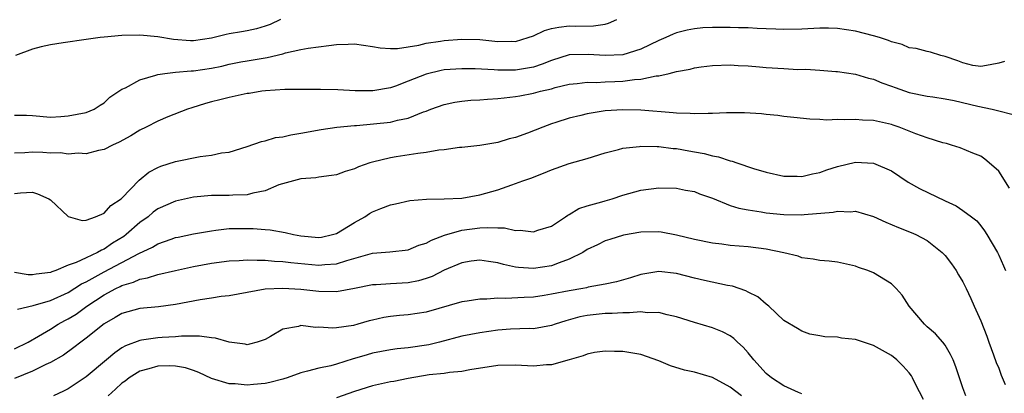
# Model space of a CAD drawing. Units: inches. Extents: x 2622000 to 2625000, y 1512000 to 1515000.
# Drawn here: x 2622094 to 2622204, y 1512273 to 1512315 of the extents above; entities that cross this region are included whole.
import ezdxf

# ---------------------------------------------------------------- set-up
doc = ezdxf.new("R2010")
doc.units = ezdxf.units.IN
doc.header["$MEASUREMENT"] = 0
doc.layers.add('LD26221512_2ft', color=133, linetype='Continuous')

msp = doc.modelspace()

# ---------------------------------------------------------------- linework, layer by layer
at = {"layer": 'LD26221512_2ft'}
for points, elevation in [([(2622093, 1512304.33), (2622094.34, 1512304.34), (2622095, 1512304.3), (2622097, 1512304.13), (2622098.18, 1512304.18), (2622099, 1512304.25), (2622101, 1512304.65), (2622101.91, 1512305), (2622102.56, 1512305.45), (2622103, 1512305.71), (2622103.65, 1512306.35), (2622104.67, 1512307), (2622105, 1512307.23), (2622105.4, 1512307.4), (2622107, 1512308.29), (2622108.8, 1512308.8), (2622109, 1512308.88), (2622109.81, 1512309), (2622111, 1512309.13), (2622112.72, 1512309.28), (2622113, 1512309.28), (2622115, 1512309.58), (2622116.18, 1512309.82), (2622117, 1512310.03), (2622118.28, 1512310.28), (2622119, 1512310.41), (2622121.22, 1512310.78), (2622123, 1512311.19), (2622123.28, 1512311.28), (2622125, 1512311.66), (2622125.82, 1512311.82), (2622128.13, 1512312.13), (2622129, 1512312.22), (2622130.28, 1512312.28), (2622131, 1512312.3), (2622133, 1512312.01), (2622133.85, 1512311.85), (2622135, 1512311.77), (2622135.79, 1512311.79), (2622138.17, 1512312.17), (2622139, 1512312.37), (2622140.59, 1512312.59), (2622141, 1512312.66), (2622143, 1512312.83), (2622145, 1512312.79), (2622147, 1512312.57), (2622148.58, 1512312.58), (2622149, 1512312.57), (2622150.41, 1512313), (2622151, 1512313.2), (2622152.22, 1512313.78), (2622153, 1512314.01), (2622153.82, 1512314.18), (2622155, 1512314.31), (2622155.71, 1512314.29), (2622157.69, 1512314.31), (2622159, 1512314.51), (2622159.4, 1512314.6), (2622160.32, 1512315)], 9170), ([(2622203.66, 1512310.34), (2622203, 1512310.16), (2622202.05, 1512309.95), (2622201, 1512309.76), (2622200.11, 1512309.89), (2622199, 1512310.17), (2622198.42, 1512310.42), (2622197, 1512310.89), (2622196.55, 1512311), (2622195.38, 1512311.38), (2622195, 1512311.43), (2622193.78, 1512311.78), (2622193, 1512311.86), (2622192.22, 1512312.22), (2622191, 1512312.51), (2622190.67, 1512312.67), (2622189.69, 1512313), (2622189, 1512313.21), (2622187, 1512313.72), (2622185, 1512314), (2622183.96, 1512314.04), (2622183, 1512314.04), (2622181, 1512313.94), (2622179, 1512313.89), (2622178.08, 1512313.92), (2622177, 1512313.98), (2622175.99, 1512314.01), (2622175, 1512314.1), (2622173.91, 1512314.09), (2622173, 1512314.14), (2622171, 1512314.11), (2622169.93, 1512314.07), (2622169, 1512313.96), (2622168.16, 1512313.84), (2622167, 1512313.52), (2622166.61, 1512313.39), (2622165.8, 1512313), (2622165, 1512312.66), (2622163, 1512311.71), (2622161, 1512311.08), (2622159, 1512310.98), (2622157.11, 1512311.11), (2622155, 1512311.06), (2622153, 1512310.45), (2622151.98, 1512310.02), (2622151, 1512309.7), (2622149.44, 1512309.44), (2622149, 1512309.35), (2622147, 1512309.36), (2622146.6, 1512309.4), (2622144.5, 1512309.5), (2622143, 1512309.52), (2622141, 1512309.38), (2622140.68, 1512309.32), (2622139, 1512308.93), (2622137, 1512308.12), (2622135.58, 1512307.58), (2622135, 1512307.38), (2622133.06, 1512307.06), (2622131.06, 1512307.06), (2622129.15, 1512307.15), (2622127.2, 1512307.2), (2622125.21, 1512307.21), (2622123.2, 1512307.2), (2622121.06, 1512307.06), (2622120.63, 1512307), (2622119.23, 1512306.77), (2622119, 1512306.74), (2622117, 1512306.32), (2622115.94, 1512306.06), (2622115, 1512305.81), (2622114.35, 1512305.65), (2622112.83, 1512305.17), (2622112.33, 1512305), (2622110.14, 1512304.14), (2622109, 1512303.66), (2622107.69, 1512303), (2622107, 1512302.67), (2622105.98, 1512302.02), (2622104.69, 1512301.31), (2622103.95, 1512301), (2622103, 1512300.5), (2622102.38, 1512300.38), (2622101, 1512300.03), (2622100.09, 1512300.09), (2622099, 1512299.99), (2622098.13, 1512300.13), (2622097, 1512300.11), (2622096.17, 1512300.17), (2622095, 1512300.2), (2622094.13, 1512300.13), (2622093, 1512300.11)], 9168), ([(2622122.71, 1512315), (2622121.55, 1512314.45), (2622121, 1512314.26), (2622120.04, 1512313.96), (2622119, 1512313.74), (2622118.35, 1512313.65), (2622117, 1512313.4), (2622116.64, 1512313.36), (2622115.31, 1512313), (2622115, 1512312.93), (2622113, 1512312.65), (2622112.65, 1512312.65), (2622110.77, 1512312.77), (2622109, 1512313.07), (2622107, 1512313.25), (2622105, 1512313.22), (2622103, 1512313.05), (2622102.58, 1512313), (2622101, 1512312.77), (2622098.43, 1512312.43), (2622097, 1512312.2), (2622095.97, 1512311.97), (2622095, 1512311.72), (2622093.1, 1512311)], 9172), ([(2622093, 1512295.59), (2622093.68, 1512295.68), (2622095, 1512295.73), (2622095.57, 1512295.57), (2622096.84, 1512295), (2622097, 1512294.89), (2622099, 1512293.01), (2622100.57, 1512292.57), (2622101, 1512292.61), (2622102.03, 1512293), (2622103, 1512293.4), (2622103.76, 1512294.24), (2622104.92, 1512295), (2622105, 1512295.07), (2622106.92, 1512297.08), (2622108.02, 1512297.98), (2622109, 1512298.49), (2622109.36, 1512298.64), (2622111, 1512299.17), (2622113.73, 1512299.73), (2622115, 1512299.86), (2622116.14, 1512300.14), (2622117, 1512300.19), (2622119, 1512300.83), (2622120.59, 1512301.41), (2622121, 1512301.47), (2622122.16, 1512301.84), (2622123, 1512301.93), (2622123.86, 1512302.14), (2622125, 1512302.31), (2622127.28, 1512302.72), (2622129.02, 1512302.98), (2622131, 1512303.19), (2622131.2, 1512303.2), (2622135, 1512303.57), (2622135.79, 1512303.79), (2622137, 1512304), (2622138.7, 1512304.7), (2622139, 1512304.8), (2622139.52, 1512305), (2622141, 1512305.53), (2622142.22, 1512305.78), (2622143, 1512305.9), (2622144, 1512306), (2622145, 1512306.06), (2622145.86, 1512306.14), (2622147, 1512306.19), (2622147.71, 1512306.29), (2622149, 1512306.41), (2622149.49, 1512306.51), (2622151, 1512306.79), (2622151.77, 1512307), (2622153, 1512307.29), (2622153.42, 1512307.42), (2622155, 1512307.79), (2622155.88, 1512307.88), (2622157, 1512308.03), (2622158, 1512308), (2622159, 1512308.06), (2622160.08, 1512308.08), (2622161, 1512308.12), (2622162.3, 1512308.3), (2622163, 1512308.34), (2622164.72, 1512308.72), (2622165, 1512308.73), (2622166.17, 1512309), (2622167, 1512309.22), (2622168.53, 1512309.47), (2622169, 1512309.62), (2622169.74, 1512309.74), (2622171, 1512309.89), (2622173, 1512309.95), (2622173.88, 1512309.88), (2622175, 1512309.84), (2622176.25, 1512309.75), (2622177, 1512309.66), (2622179, 1512309.54), (2622180.55, 1512309.45), (2622181.46, 1512309.46), (2622183, 1512309.36), (2622184.78, 1512309.22), (2622185, 1512309.22), (2622187, 1512308.92), (2622188.45, 1512308.45), (2622189, 1512308.35), (2622189.93, 1512307.93), (2622191, 1512307.58), (2622191.42, 1512307.42), (2622193, 1512306.88), (2622195, 1512306.46), (2622195.62, 1512306.38), (2622197, 1512306.16), (2622198.03, 1512305.97), (2622200.66, 1512305.34), (2622202.27, 1512305), (2622202.86, 1512304.86), (2622203, 1512304.81), (2622204.46, 1512304.46)], 9166), ([(2622204.19, 1512296.19), (2622203, 1512298.08), (2622201.93, 1512299), (2622201.44, 1512299.44), (2622201, 1512299.75), (2622200.1, 1512300.1), (2622198.68, 1512300.68), (2622197.73, 1512301), (2622197.16, 1512301.16), (2622196.74, 1512301.26), (2622195, 1512301.82), (2622193.75, 1512302.25), (2622193, 1512302.56), (2622191.86, 1512303), (2622191.22, 1512303.22), (2622191, 1512303.28), (2622189, 1512303.73), (2622187.78, 1512303.78), (2622187, 1512303.86), (2622185.81, 1512303.81), (2622185, 1512303.85), (2622183.79, 1512303.79), (2622183, 1512303.86), (2622181.88, 1512303.88), (2622180.09, 1512304.09), (2622179, 1512304.19), (2622178.3, 1512304.3), (2622177, 1512304.41), (2622176.48, 1512304.48), (2622174.58, 1512304.58), (2622172.59, 1512304.59), (2622171, 1512304.51), (2622170.54, 1512304.54), (2622169, 1512304.47), (2622168.52, 1512304.52), (2622167, 1512304.55), (2622166.6, 1512304.6), (2622163, 1512304.89), (2622161, 1512304.93), (2622159, 1512304.81), (2622157, 1512304.49), (2622156.31, 1512304.31), (2622155, 1512304.01), (2622153.5, 1512303.5), (2622153, 1512303.35), (2622152.04, 1512303), (2622150.34, 1512302.34), (2622149, 1512301.86), (2622148.3, 1512301.7), (2622147, 1512301.29), (2622145, 1512300.95), (2622143, 1512300.74), (2622142.72, 1512300.72), (2622141, 1512300.48), (2622140.43, 1512300.43), (2622139, 1512300.16), (2622138.06, 1512300.06), (2622135.67, 1512299.67), (2622135, 1512299.58), (2622133, 1512299.08), (2622132.72, 1512299), (2622131.44, 1512298.56), (2622131, 1512298.34), (2622129.95, 1512298.05), (2622129, 1512297.69), (2622128.41, 1512297.59), (2622127, 1512297.4), (2622126.66, 1512297.34), (2622125, 1512297.22), (2622122.54, 1512296.54), (2622121, 1512295.89), (2622119.63, 1512295.63), (2622119, 1512295.44), (2622117.39, 1512295.39), (2622117, 1512295.36), (2622115.35, 1512295.35), (2622115, 1512295.37), (2622113, 1512295.17), (2622111, 1512294.75), (2622109, 1512293.88), (2622108.5, 1512293.5), (2622107.92, 1512293), (2622107, 1512292.34), (2622105.47, 1512291), (2622105.2, 1512290.8), (2622103.96, 1512290.04), (2622103, 1512289.38), (2622102.72, 1512289.28), (2622102.27, 1512289), (2622101, 1512288.42), (2622099.87, 1512287.87), (2622099, 1512287.58), (2622097.61, 1512287), (2622097.16, 1512286.84), (2622097, 1512286.77), (2622095.4, 1512286.6), (2622095, 1512286.51), (2622094.51, 1512286.51), (2622093, 1512286.76)], 9164), ([(2622093.32, 1512282.68), (2622095.09, 1512283.09), (2622097, 1512283.64), (2622099, 1512284.54), (2622100.49, 1512285.51), (2622101, 1512285.74), (2622103, 1512286.84), (2622106.9, 1512288.9), (2622108.41, 1512289.59), (2622109, 1512289.96), (2622110.49, 1512290.49), (2622111, 1512290.66), (2622111.28, 1512290.72), (2622113, 1512291.08), (2622115, 1512291.44), (2622115.48, 1512291.48), (2622117, 1512291.67), (2622119, 1512291.69), (2622119.68, 1512291.68), (2622121, 1512291.57), (2622121.55, 1512291.55), (2622123.25, 1512291.25), (2622124.16, 1512291), (2622125, 1512290.85), (2622127, 1512290.66), (2622127.29, 1512290.71), (2622128.55, 1512291), (2622129, 1512291.14), (2622131, 1512292.36), (2622132.16, 1512293), (2622132.66, 1512293.34), (2622133, 1512293.54), (2622133.92, 1512293.92), (2622135, 1512294.33), (2622135.56, 1512294.44), (2622137.19, 1512294.81), (2622139.04, 1512294.96), (2622141, 1512294.99), (2622143, 1512295.08), (2622145, 1512295.44), (2622147, 1512296.01), (2622148.57, 1512296.57), (2622149, 1512296.7), (2622149.8, 1512297), (2622150.69, 1512297.31), (2622152.13, 1512297.87), (2622153, 1512298.25), (2622155, 1512298.95), (2622157, 1512299.49), (2622159, 1512300.13), (2622160.5, 1512300.5), (2622161, 1512300.67), (2622162.85, 1512300.85), (2622163, 1512300.88), (2622164.82, 1512300.82), (2622165, 1512300.83), (2622166.63, 1512300.63), (2622167, 1512300.61), (2622168.37, 1512300.37), (2622169, 1512300.25), (2622170.07, 1512300.07), (2622171, 1512299.78), (2622171.69, 1512299.69), (2622173, 1512299.22), (2622173.19, 1512299.19), (2622173.72, 1512299), (2622175.61, 1512298.39), (2622177, 1512297.97), (2622179, 1512297.51), (2622180.49, 1512297.51), (2622181, 1512297.48), (2622182.2, 1512297.8), (2622183, 1512297.95), (2622183.78, 1512298.22), (2622185, 1512298.61), (2622187, 1512299.07), (2622189, 1512298.98), (2622191, 1512298.11), (2622192.87, 1512296.87), (2622194.13, 1512296.13), (2622197, 1512294.76), (2622198.23, 1512294.23), (2622199, 1512293.71), (2622199.97, 1512293), (2622200.54, 1512292.54), (2622201, 1512291.97), (2622201.41, 1512291.41), (2622201.66, 1512291), (2622202.85, 1512289), (2622203, 1512288.7), (2622203.53, 1512287.53), (2622203.75, 1512287)], 9162), ([(2622093, 1512278.23), (2622094.5, 1512279), (2622095.66, 1512279.66), (2622097, 1512280.46), (2622097.87, 1512281), (2622098.6, 1512281.4), (2622099, 1512281.6), (2622099.87, 1512282.13), (2622101.06, 1512283), (2622103, 1512284.29), (2622104.33, 1512285), (2622104.79, 1512285.21), (2622105, 1512285.32), (2622106.31, 1512285.69), (2622107, 1512286.02), (2622107.84, 1512286.16), (2622109, 1512286.54), (2622111, 1512286.99), (2622113, 1512287.44), (2622115, 1512287.82), (2622117, 1512288.06), (2622118.1, 1512288.1), (2622119, 1512288.17), (2622120.13, 1512288.13), (2622121, 1512288.15), (2622122.05, 1512288.05), (2622123, 1512288.01), (2622123.88, 1512287.88), (2622127, 1512287.58), (2622127.66, 1512287.66), (2622129, 1512287.73), (2622130.12, 1512288.12), (2622133, 1512288.92), (2622134.94, 1512289.06), (2622137, 1512289.3), (2622138.19, 1512289.81), (2622139, 1512290.04), (2622139.61, 1512290.39), (2622141.07, 1512290.93), (2622143, 1512291.49), (2622145, 1512291.75), (2622145.81, 1512291.81), (2622147, 1512291.74), (2622147.75, 1512291.75), (2622149, 1512291.47), (2622149.5, 1512291.5), (2622151, 1512291.31), (2622151.49, 1512291.49), (2622153, 1512291.96), (2622154.59, 1512293), (2622154.83, 1512293.18), (2622155, 1512293.26), (2622156.08, 1512293.92), (2622157, 1512294.2), (2622158.65, 1512294.65), (2622159, 1512294.77), (2622159.81, 1512295), (2622161, 1512295.4), (2622163, 1512295.96), (2622165, 1512296.22), (2622167, 1512296.18), (2622167.98, 1512295.98), (2622169, 1512295.8), (2622169.57, 1512295.57), (2622171, 1512295.06), (2622173, 1512294.26), (2622173.95, 1512293.95), (2622175, 1512293.75), (2622176.46, 1512293.54), (2622177, 1512293.43), (2622179, 1512293.24), (2622181, 1512293.22), (2622181.26, 1512293.26), (2622184.5, 1512293.5), (2622185, 1512293.62), (2622186.45, 1512293.55), (2622187, 1512293.6), (2622189, 1512293.02), (2622190.39, 1512292.39), (2622191.79, 1512291.79), (2622193.22, 1512291.22), (2622193.72, 1512291), (2622195, 1512290.35), (2622196.68, 1512289), (2622197, 1512288.66), (2622197.73, 1512287.73), (2622198.25, 1512287), (2622198.51, 1512286.51), (2622199, 1512285.71), (2622199.36, 1512285), (2622199.87, 1512283.87), (2622200.24, 1512283), (2622201, 1512281.36), (2622201.67, 1512279.67), (2622201.9, 1512279), (2622202.41, 1512277.59), (2622202.71, 1512276.71), (2622203, 1512276.07), (2622203.29, 1512275.29), (2622203.73, 1512274.27)], 9160), ([(2622199.33, 1512273), (2622199, 1512273.91), (2622198.22, 1512276.22), (2622197.92, 1512277), (2622197.63, 1512277.63), (2622197, 1512278.65), (2622196.75, 1512279), (2622195.93, 1512279.93), (2622195, 1512280.72), (2622194.69, 1512281), (2622193.01, 1512283), (2622192.22, 1512284.22), (2622191.54, 1512285), (2622191, 1512285.51), (2622189, 1512286.74), (2622188.39, 1512287), (2622187.34, 1512287.34), (2622187, 1512287.49), (2622185, 1512287.92), (2622184.04, 1512288.04), (2622183, 1512288.1), (2622182.26, 1512288.26), (2622181, 1512288.4), (2622180.58, 1512288.58), (2622178.98, 1512288.98), (2622177, 1512289.39), (2622175, 1512289.62), (2622173, 1512289.79), (2622172.07, 1512289.93), (2622171, 1512290.05), (2622169, 1512290.47), (2622167, 1512290.94), (2622165.27, 1512291.27), (2622165, 1512291.3), (2622163, 1512291.28), (2622161.06, 1512290.94), (2622159.53, 1512290.47), (2622159, 1512290.29), (2622158.15, 1512289.85), (2622157, 1512289.32), (2622156.51, 1512289), (2622155, 1512288.24), (2622153.86, 1512287.86), (2622153, 1512287.51), (2622151, 1512287.22), (2622149.33, 1512287.33), (2622149, 1512287.38), (2622147.65, 1512287.65), (2622147, 1512287.84), (2622145.99, 1512287.99), (2622145, 1512288.16), (2622144.03, 1512288.03), (2622143, 1512287.86), (2622141, 1512287.02), (2622139.67, 1512286.33), (2622139, 1512286.11), (2622138.15, 1512285.85), (2622137, 1512285.63), (2622135, 1512285.52), (2622133.4, 1512285.4), (2622133, 1512285.39), (2622131, 1512284.98), (2622129, 1512284.61), (2622127, 1512284.64), (2622125, 1512284.88), (2622123, 1512285), (2622121, 1512284.89), (2622119, 1512284.55), (2622117, 1512284.18), (2622116.08, 1512284.08), (2622115, 1512283.91), (2622113.73, 1512283.73), (2622111, 1512283.19), (2622109.08, 1512282.92), (2622107, 1512282.75), (2622105, 1512282.2), (2622104.26, 1512281.74), (2622103, 1512281.02), (2622101, 1512279.42), (2622100.41, 1512279), (2622099.62, 1512278.38), (2622098.45, 1512277.55), (2622097, 1512276.71), (2622096.49, 1512276.49), (2622095, 1512275.76), (2622093, 1512274.94)], 9158), ([(2622194.58, 1512272.58), (2622193.71, 1512274.29), (2622193.37, 1512275), (2622193.24, 1512275.24), (2622193, 1512275.55), (2622192.32, 1512276.32), (2622191.63, 1512277), (2622191, 1512277.52), (2622189, 1512278.63), (2622187, 1512279.27), (2622185.44, 1512279.44), (2622185, 1512279.54), (2622183.58, 1512279.58), (2622183, 1512279.7), (2622181.9, 1512279.9), (2622181, 1512280.21), (2622180.5, 1512280.5), (2622179, 1512281.42), (2622177.3, 1512283), (2622177.14, 1512283.14), (2622177, 1512283.23), (2622176.06, 1512284.06), (2622175, 1512284.59), (2622174.74, 1512284.74), (2622173.24, 1512285.24), (2622172.67, 1512285.33), (2622170.13, 1512285.87), (2622169, 1512286.12), (2622167, 1512286.64), (2622165, 1512286.89), (2622163, 1512286.55), (2622161.84, 1512286.16), (2622160.28, 1512285.72), (2622159, 1512285.46), (2622157.13, 1512285.13), (2622156.93, 1512285.07), (2622156.53, 1512285), (2622155, 1512284.74), (2622153, 1512284.34), (2622152.21, 1512284.21), (2622151, 1512284.03), (2622149.96, 1512283.96), (2622147.86, 1512283.86), (2622147, 1512283.89), (2622145.79, 1512283.79), (2622145, 1512283.81), (2622143.57, 1512283.57), (2622143, 1512283.5), (2622139, 1512282.35), (2622137, 1512282.03), (2622136.04, 1512281.96), (2622135, 1512281.85), (2622134.27, 1512281.73), (2622133, 1512281.46), (2622132.63, 1512281.37), (2622131.38, 1512281), (2622130.87, 1512280.87), (2622129, 1512280.58), (2622128.56, 1512280.56), (2622127, 1512280.66), (2622126.64, 1512280.64), (2622125, 1512280.84), (2622124.75, 1512280.75), (2622123, 1512280.45), (2622121.62, 1512279.62), (2622121, 1512279.28), (2622120.13, 1512279), (2622119.25, 1512278.75), (2622119, 1512278.71), (2622118.77, 1512278.77), (2622117, 1512279), (2622115.45, 1512279.45), (2622115, 1512279.46), (2622113.67, 1512279.67), (2622113, 1512279.66), (2622111.67, 1512279.67), (2622111, 1512279.59), (2622109.51, 1512279.51), (2622109, 1512279.46), (2622107.2, 1512279.2), (2622107, 1512279.18), (2622105.41, 1512278.59), (2622105, 1512278.34), (2622104.19, 1512277.81), (2622103.26, 1512277), (2622101, 1512275.12), (2622099, 1512273.79), (2622098.48, 1512273.52), (2622097.34, 1512273)], 9156), ([(2622181, 1512273.24), (2622180.63, 1512273.37), (2622179, 1512274.12), (2622177.62, 1512275), (2622177, 1512275.51), (2622175.63, 1512277), (2622175, 1512277.79), (2622174.43, 1512278.43), (2622173.79, 1512279), (2622173.4, 1512279.4), (2622173, 1512279.68), (2622172.13, 1512280.13), (2622171, 1512280.59), (2622169, 1512281.17), (2622167, 1512281.82), (2622165.96, 1512282.04), (2622165, 1512282.31), (2622163.72, 1512282.28), (2622163, 1512282.38), (2622161.75, 1512282.25), (2622161, 1512282.28), (2622159.81, 1512282.19), (2622159, 1512282.18), (2622157, 1512281.96), (2622156.19, 1512281.81), (2622154.62, 1512281.38), (2622153.44, 1512281), (2622153, 1512280.84), (2622151, 1512280.49), (2622150.5, 1512280.5), (2622148.43, 1512280.43), (2622147, 1512280.34), (2622145, 1512280.05), (2622143, 1512279.65), (2622140.51, 1512279), (2622139.3, 1512278.7), (2622137, 1512278.37), (2622135.75, 1512278.25), (2622135, 1512278.14), (2622133, 1512277.75), (2622132.41, 1512277.59), (2622131, 1512277.17), (2622130.86, 1512277.14), (2622129, 1512276.55), (2622128.36, 1512276.36), (2622127, 1512276.08), (2622125.74, 1512275.74), (2622125, 1512275.58), (2622123.48, 1512275), (2622123.11, 1512274.89), (2622123, 1512274.87), (2622121.52, 1512274.48), (2622121, 1512274.39), (2622119.72, 1512274.28), (2622119, 1512274.19), (2622117.66, 1512274.34), (2622117, 1512274.32), (2622115, 1512274.94), (2622113.61, 1512275.61), (2622113, 1512275.83), (2622112.12, 1512276.12), (2622111, 1512276.32), (2622110.33, 1512276.33), (2622109, 1512276.31), (2622108.01, 1512276.01), (2622107, 1512275.74), (2622105.8, 1512275), (2622105.35, 1512274.65), (2622105, 1512274.41), (2622104.27, 1512273.73), (2622103.45, 1512273)], 9154), ([(2622174.26, 1512273), (2622173, 1512273.97), (2622171, 1512275.06), (2622169, 1512275.63), (2622167.88, 1512275.88), (2622166.33, 1512276.33), (2622165, 1512276.89), (2622163, 1512277.61), (2622161, 1512277.96), (2622160.04, 1512277.96), (2622159, 1512277.99), (2622157.82, 1512277.82), (2622157, 1512277.65), (2622156.55, 1512277.45), (2622154.99, 1512277.01), (2622153, 1512276.47), (2622152.46, 1512276.46), (2622151, 1512276.32), (2622149, 1512276.42), (2622147, 1512276.4), (2622143.9, 1512275.9), (2622143, 1512275.72), (2622141.61, 1512275.61), (2622141, 1512275.5), (2622139.33, 1512275.33), (2622137, 1512274.94), (2622135.39, 1512274.61), (2622135, 1512274.55), (2622133, 1512274.11), (2622131, 1512273.5), (2622129, 1512272.76)], 9152)]:
    msp.add_lwpolyline(points, dxfattribs=dict(at, elevation=elevation))

doc.saveas('drawing.dxf')
